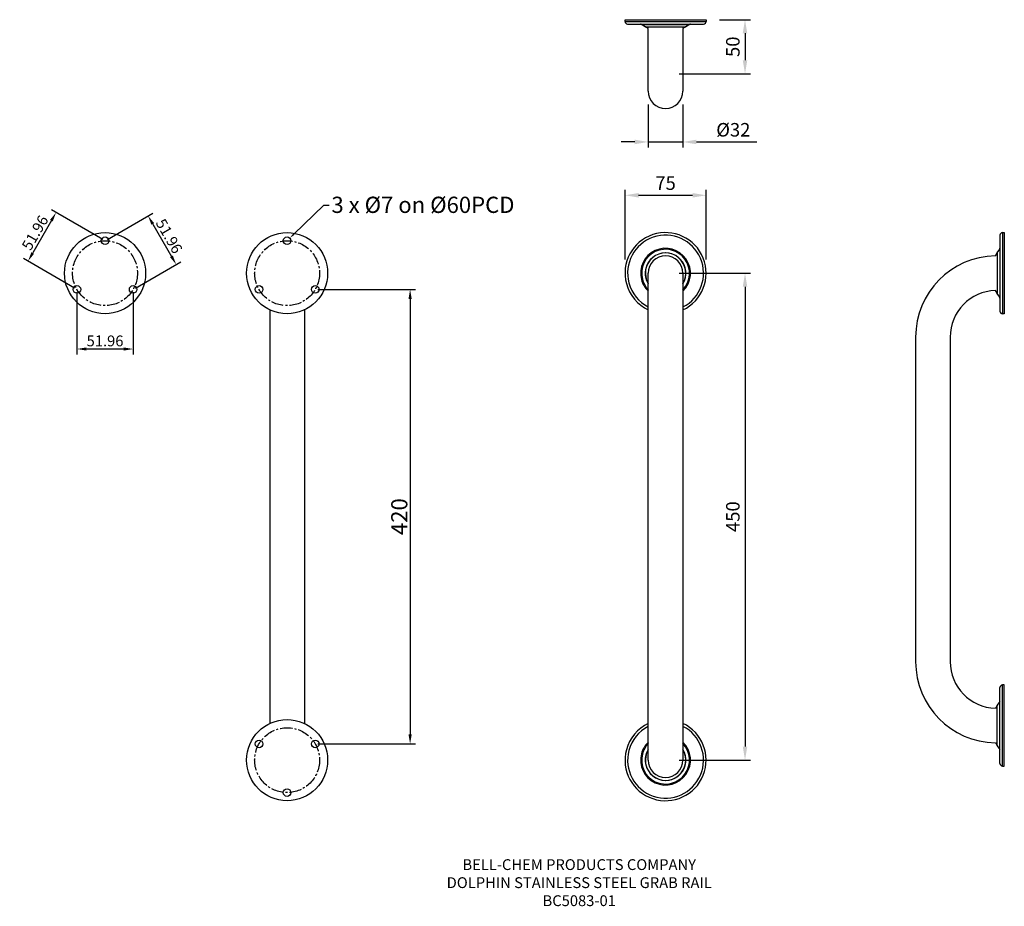
# Model space of a CAD drawing. Extents: x 2829 to 3740, y 1039 to 1858.
import ezdxf
from ezdxf import colors
from ezdxf.entities.mleader import LeaderData, LeaderLine
from ezdxf.math import Vec2, Vec3

# ---------------------------------------------------------------- set-up
doc = ezdxf.new("R2010")
doc.units = 0
doc.header["$LTSCALE"] = 15
doc.header["$MEASUREMENT"] = 0
doc.linetypes.add('CENTER2', pattern=[1.125, 0.75, -0.125, 0.125, -0.125])
doc.layers.get('DEFPOINTS').update_dxf_attribs({"linetype": 'CONTINUOUS'})
for name, color, linetype in [('CL', 1, 'CENTER2'), ('DETAIL', 2, 'CONTINUOUS'), ('DIMS', 7, 'CONTINUOUS'), ('TEXT', 7, 'CONTINUOUS')]:
    doc.layers.add(name, color=color, linetype=linetype)
doc.styles.add('FASTRACK', font='arial.ttf', dxfattribs={"height": 10})
doc.styles.get("Standard").update_dxf_attribs({"font": 'arial.ttf'})
doc.dimstyles.get("Standard").update_dxf_attribs({"dimtxt": 0.18, "dimasz": 0.18, "dimexe": 0.18, "dimexo": 0.0625, "dimgap": 0.09, "dimtad": 0, "dimtih": 1, "dimtoh": 1, "dimdec": 4, "dimzin": 0, "dimdsep": 46, "dimtxsty": 'Standard', "dimcen": 0.09, "dimadec": 0, "dimazin": 0, "dimtfac": 1, "dimtdec": 4, "dimtofl": 0, "dimtmove": 0, "dimatfit": 3, "dimfxl": 0, "dimtolj": 1, "dimtzin": 0, "dimarcsym": 0})

# ---------------------------------------------------------------- blocks, each defined once
blk = doc.blocks.new('*D0')
at = {"layer": 'DEFPOINTS', "color": 0, "transparency": 16777216}
for p in [(3464.04, 1858.48), (3426.54, 1808.48), (3500.02, 1808.48)]:
    blk.add_point(p, dxfattribs=at)
at = {"layer": 'DIMS', "color": 0, "lineweight": -2, "transparency": 16777216}
for p, q in [((3476.54, 1858.48), (3505.02, 1858.48)), ((3500.02, 1845.98), (3500.02, 1820.98)), ((3439.04, 1808.48), (3505.02, 1808.48))]:
    blk.add_line(p, q, dxfattribs=at)
at = {"layer": 'DIMS', "color": 0, "transparency": 16777216}
for points in [[(3497.94, 1845.98), (3502.11, 1845.98), (3500.02, 1858.48)], [(3497.94, 1820.98), (3502.11, 1820.98), (3500.02, 1808.48)]]:
    blk.add_solid(points, dxfattribs=at)
at = {"layer": 'DIMS', "color": 0, "transparency": 16777216, "insert": (3488.77, 1833.48), "char_height": 12.5, "attachment_point": 5, "rotation": 90}
blk.add_mtext('\\A1;50', dxfattribs=at)
blk = doc.blocks.new('*D1')
at = {"layer": 'DEFPOINTS', "color": 0, "transparency": 16777216}
for p in [(3426.54, 1624.23), (3426.54, 1174.23), (3500.02, 1174.23)]:
    blk.add_point(p, dxfattribs=at)
at = {"layer": 'DIMS', "color": 0, "lineweight": -2, "transparency": 16777216}
for p, q in [((3439.04, 1624.23), (3505.02, 1624.23)), ((3500.02, 1611.73), (3500.02, 1186.73)), ((3439.04, 1174.23), (3505.02, 1174.23))]:
    blk.add_line(p, q, dxfattribs=at)
at = {"layer": 'DIMS', "color": 0, "transparency": 16777216}
for points in [[(3497.94, 1611.73), (3502.11, 1611.73), (3500.02, 1624.23)], [(3497.94, 1186.73), (3502.11, 1186.73), (3500.02, 1174.23)]]:
    blk.add_solid(points, dxfattribs=at)
at = {"layer": 'DIMS', "color": 0, "transparency": 16777216, "insert": (3488.77, 1399.23), "char_height": 12.5, "attachment_point": 5, "rotation": 90}
blk.add_mtext('\\A1;450', dxfattribs=at)
blk = doc.blocks.new('*D2')
at = {"layer": 'DEFPOINTS', "color": 0, "transparency": 16777216}
for p in [(3464.04, 1696.21), (3389.04, 1624.23), (3464.04, 1624.23)]:
    blk.add_point(p, dxfattribs=at)
at = {"layer": 'DIMS', "color": 0, "lineweight": -2, "transparency": 16777216}
for p, q in [((3389.04, 1636.73), (3389.04, 1701.21)), ((3401.54, 1696.21), (3451.54, 1696.21)), ((3464.04, 1636.73), (3464.04, 1701.21))]:
    blk.add_line(p, q, dxfattribs=at)
at = {"layer": 'DIMS', "color": 0, "transparency": 16777216}
for points in [[(3401.54, 1698.29), (3401.54, 1694.12), (3389.04, 1696.21)], [(3451.54, 1698.29), (3451.54, 1694.12), (3464.04, 1696.21)]]:
    blk.add_solid(points, dxfattribs=at)
at = {"layer": 'DIMS', "color": 0, "transparency": 16777216, "insert": (3426.54, 1707.46), "char_height": 12.5, "attachment_point": 5}
blk.add_mtext('\\A1;75', dxfattribs=at)
blk = doc.blocks.new('*D3')
at = {"layer": 'DEFPOINTS', "color": 0, "transparency": 16777216}
for p in [(3410.54, 1792.48), (3442.54, 1792.48), (3442.54, 1745.51)]:
    blk.add_point(p, dxfattribs=at)
at = {"layer": 'DIMS', "color": 0, "lineweight": -2, "transparency": 16777216}
for p, q in [((3410.54, 1779.98), (3410.54, 1740.51)), ((3442.54, 1779.98), (3442.54, 1740.51)), ((3398.04, 1745.51), (3385.54, 1745.51)), ((3410.54, 1745.51), (3442.54, 1745.51)), ((3455.04, 1745.51), (3510.87, 1745.51))]:
    blk.add_line(p, q, dxfattribs=at)
at = {"layer": 'DIMS', "color": 0, "transparency": 16777216}
for points in [[(3398.04, 1747.59), (3398.04, 1743.43), (3410.54, 1745.51)], [(3455.04, 1747.59), (3455.04, 1743.43), (3442.54, 1745.51)]]:
    blk.add_solid(points, dxfattribs=at)
at = {"layer": 'DIMS', "color": 0, "transparency": 16777216, "insert": (3489.21, 1756.76), "char_height": 12.5, "attachment_point": 5}
blk.add_mtext('\\A1;%%C32', dxfattribs=at)
blk = doc.blocks.new('*D9')
at = {"layer": 'DEFPOINTS', "color": 0, "transparency": 16777216}
for p in [(3102.52, 1609.23), (3102.52, 1189.23), (3190.3, 1189.23)]:
    blk.add_point(p, dxfattribs=at)
at = {"layer": 'DIMS', "color": 0, "lineweight": -2, "transparency": 16777216}
for p, q in [((3105.02, 1609.23), (3195.3, 1609.23)), ((3190.3, 1600.48), (3190.3, 1197.98)), ((3105.02, 1189.23), (3195.3, 1189.23))]:
    blk.add_line(p, q, dxfattribs=at)
at = {"layer": 'DIMS', "color": 0, "transparency": 16777216}
for points in [[(3188.84, 1600.48), (3191.76, 1600.48), (3190.3, 1609.23)], [(3188.84, 1197.98), (3191.76, 1197.98), (3190.3, 1189.23)]]:
    blk.add_solid(points, dxfattribs=at)
at = {"layer": 'DIMS', "color": 0, "transparency": 16777216, "insert": (3180.3, 1399.23), "char_height": 10, "attachment_point": 5, "rotation": 90, "style": 'FASTRACK'}
blk.add_mtext('\\A1;{\\H1.5x;420}', dxfattribs=at)
blk = doc.blocks.new('*D10')
at = {"layer": 'DEFPOINTS', "color": 0, "transparency": 16777216}
for p in [(2908.16, 1654.23), (2973.96, 1632.22), (2934.14, 1609.23)]:
    blk.add_point(p, dxfattribs=at)
at = {"layer": 'DIMS', "color": 0, "lineweight": -2, "transparency": 16777216}
for p, q in [((2910.33, 1655.48), (2952.31, 1679.72)), ((2952.35, 1669.64), (2969.58, 1639.8)), ((2936.31, 1610.48), (2978.29, 1634.72))]:
    blk.add_line(p, q, dxfattribs=at)
at = {"layer": 'DIMS', "color": 0, "transparency": 16777216}
for points in [[(2953.62, 1670.37), (2951.09, 1668.91), (2947.98, 1677.22)], [(2970.85, 1640.53), (2968.32, 1639.07), (2973.96, 1632.22)]]:
    blk.add_solid(points, dxfattribs=at)
at = {"layer": 'DIMS', "color": 0, "transparency": 16777216, "insert": (2967.46, 1658.47), "char_height": 10, "attachment_point": 5, "rotation": 300, "style": 'FASTRACK'}
blk.add_mtext('\\A1;51.96', dxfattribs=at)
blk = doc.blocks.new('*D11')
at = {"layer": 'DEFPOINTS', "color": 0, "transparency": 16777216}
for p in [(2882.18, 1609.23), (2934.14, 1609.23), (2882.18, 1554.16)]:
    blk.add_point(p, dxfattribs=at)
at = {"layer": 'DIMS', "color": 0, "lineweight": -2, "transparency": 16777216}
for p, q in [((2882.18, 1606.73), (2882.18, 1549.16)), ((2934.14, 1606.73), (2934.14, 1549.16)), ((2925.39, 1554.16), (2890.93, 1554.16))]:
    blk.add_line(p, q, dxfattribs=at)
at = {"layer": 'DIMS', "color": 0, "transparency": 16777216}
for points in [[(2890.93, 1555.62), (2890.93, 1552.7), (2882.18, 1554.16)], [(2925.39, 1555.62), (2925.39, 1552.7), (2934.14, 1554.16)]]:
    blk.add_solid(points, dxfattribs=at)
at = {"layer": 'DIMS', "color": 0, "transparency": 16777216, "insert": (2908.16, 1561.66), "char_height": 10, "attachment_point": 5, "style": 'FASTRACK'}
blk.add_mtext('\\A1;51.96', dxfattribs=at)
blk = doc.blocks.new('*D12')
at = {"layer": 'DEFPOINTS', "color": 0, "transparency": 16777216}
for p in [(2908.16, 1654.23), (2836.95, 1635.35), (2882.18, 1609.23)]:
    blk.add_point(p, dxfattribs=at)
at = {"layer": 'DIMS', "color": 0, "lineweight": -2, "transparency": 16777216}
for p, q in [((2906, 1655.48), (2858.6, 1682.85)), ((2858.55, 1672.77), (2841.32, 1642.93)), ((2880.02, 1610.48), (2832.62, 1637.85))]:
    blk.add_line(p, q, dxfattribs=at)
at = {"layer": 'DIMS', "color": 0, "transparency": 16777216}
for points in [[(2857.29, 1673.5), (2859.81, 1672.04), (2862.93, 1680.35)], [(2840.06, 1643.66), (2842.58, 1642.2), (2836.95, 1635.35)]]:
    blk.add_solid(points, dxfattribs=at)
at = {"layer": 'DIMS', "color": 0, "transparency": 16777216, "insert": (2843.44, 1661.6), "char_height": 10, "attachment_point": 5, "rotation": 60, "style": 'FASTRACK'}
blk.add_mtext('\\A1;51.96', dxfattribs=at)

msp = doc.modelspace()

# ---------------------------------------------------------------- linework, layer by layer
at = {"layer": 'CL', "linetype": 'CENTER2'}
for centre in [(2908.161, 1624.232), (3076.54, 1624.232), (3076.54, 1174.232)]:
    msp.add_circle(centre, 30, dxfattribs=at)
at = {"layer": 'DETAIL'}
for p, q in [((3389.04, 1856.877), (3389.04, 1858.477)), ((3389.04, 1858.477), (3416.924, 1858.477)), ((3416.924, 1858.477), (3464.04, 1858.477)), ((3464.04, 1858.477), (3464.04, 1856.877)), ((3389.04, 1856.877), (3416.924, 1856.877)), ((3391.44, 1854.477), (3417.54, 1854.477)), ((3407.717, 1851.877), (3404.417, 1854.188)), ((3404.417, 1854.188), (3420.867, 1854.188)), ((3407.717, 1851.877), (3421.714, 1851.877)), ((3410.54, 1850.215), (3408.061, 1851.877)), ((3410.54, 1792.477), (3410.54, 1850.215)), ((3416.924, 1856.877), (3464.04, 1856.877)), ((3417.54, 1854.477), (3461.64, 1854.477)), ((3420.867, 1854.188), (3448.664, 1854.188)), ((3421.714, 1851.877), (3445.364, 1851.877)), ((3445.02, 1851.877), (3442.54, 1850.215)), ((3442.54, 1850.215), (3442.54, 1792.477)), ((3448.664, 1854.188), (3445.364, 1851.877)), ((3735.816, 1659.332), (3735.816, 1633.233)), ((3738.216, 1661.732), (3739.816, 1661.732)), ((3738.216, 1661.732), (3738.216, 1633.848)), ((3739.816, 1661.732), (3739.816, 1633.848)), ((3731.547, 1640.221), (3733.216, 1642.712)), ((3733.216, 1643.056), (3735.527, 1646.356)), ((3733.216, 1643.056), (3733.216, 1605.409)), ((3735.527, 1646.356), (3735.527, 1629.905)), ((3735.816, 1633.233), (3735.816, 1589.132)), ((3738.216, 1633.848), (3738.216, 1586.732)), ((3739.816, 1633.848), (3739.816, 1586.732)), ((3410.54, 1174.232), (3410.54, 1624.232)), ((3442.54, 1624.232), (3442.54, 1174.232)), ((3735.527, 1629.905), (3735.527, 1602.109)), ((3733.216, 1605.753), (3731.566, 1608.214)), ((3735.527, 1602.109), (3733.216, 1605.409)), ((3060.54, 1590.317), (3060.54, 1208.148)), ((3092.54, 1590.317), (3092.54, 1208.148)), ((3739.816, 1586.732), (3738.216, 1586.732)), ((3657.816, 1565.232), (3657.816, 1265.232)), ((3689.816, 1565.232), (3689.816, 1265.232)), ((3735.816, 1197.231), (3735.816, 1241.332)), ((3739.816, 1243.732), (3738.216, 1243.732)), ((3738.216, 1196.616), (3738.216, 1243.732)), ((3739.816, 1196.616), (3739.816, 1243.732)), ((3733.216, 1224.712), (3731.566, 1222.25)), ((3735.527, 1228.356), (3733.216, 1225.056)), ((3733.216, 1187.409), (3733.216, 1225.056)), ((3735.527, 1200.559), (3735.527, 1228.356)), ((3735.527, 1184.109), (3735.527, 1200.559)), ((3735.816, 1171.132), (3735.816, 1197.231)), ((3738.216, 1168.732), (3738.216, 1196.616)), ((3739.816, 1168.732), (3739.816, 1196.616)), ((3731.547, 1190.243), (3733.216, 1187.753)), ((3733.216, 1187.409), (3735.527, 1184.109)), ((3738.216, 1168.732), (3739.816, 1168.732))]:
    msp.add_line(p, q, dxfattribs=at)
for centre, radius in [((2908.161, 1624.232), 37.5), ((2908.161, 1654.232), 3.5), ((3076.54, 1624.232), 37.5), ((3076.54, 1654.232), 3.5), ((2882.181, 1609.232), 3.5), ((2934.142, 1609.232), 3.5), ((3050.56, 1609.232), 3.5), ((3102.521, 1609.232), 3.5), ((3076.54, 1174.232), 37.5), ((3050.56, 1189.232), 3.5), ((3102.521, 1189.232), 3.5), ((3076.54, 1144.232), 3.5)]:
    msp.add_circle(centre, radius, dxfattribs=at)
for centre, radius, start, end in [((3391.44, 1856.877), 2.4, 180, 270), ((3403.499, 1852.877), 1.6, 55, 90), ((3449.582, 1852.877), 1.6, 90, 125), ((3461.64, 1856.877), 2.4, 270, 0), ((3426.54, 1792.477), 16, 180, 0), ((3426.54, 1624.232), 37.5, 295.256204, 194.858425), ((3426.54, 1624.232), 35.1, 297.119024, 194.858425), ((3738.216, 1659.332), 2.4, 90, 180), ((3426.54, 1624.232), 23.041, 313.979989, 194.858425), ((3426.54, 1624.232), 22.124, 316.320336, 194.858425), ((3426.54, 1624.232), 18.824, 328.211438, 194.858425), ((3426.54, 1624.232), 18.7, 328.827741, 211.172259), ((3426.54, 1624.232), 16, 0, 180), ((3732.816, 1565.232), 75, 90.969599, 180), ((3734.216, 1647.273), 1.6, 325, 0), ((3426.54, 1624.232), 37.5, 194.858425, 244.743796), ((3426.54, 1624.232), 35.1, 194.858425, 242.880976), ((3426.54, 1624.232), 23.041, 194.858425, 226.020011), ((3426.54, 1624.232), 22.124, 194.858425, 223.679664), ((3426.54, 1624.232), 18.824, 194.858425, 211.788562), ((3732.816, 1565.232), 43, 91.6655, 180), ((3734.216, 1601.191), 1.6, 0, 35), ((3738.216, 1589.132), 2.4, 180, 270), ((3732.816, 1265.232), 75, 180, 269.030401), ((3732.816, 1265.232), 43, 180, 268.3345), ((3738.216, 1241.332), 2.4, 90, 180), ((3734.216, 1229.273), 1.6, 325, 0), ((3426.54, 1174.232), 37.5, 165.141575, 64.743796), ((3426.54, 1174.232), 37.5, 115.256204, 165.141575), ((3426.54, 1174.232), 35.1, 165.141575, 62.880976), ((3426.54, 1174.232), 35.1, 117.119024, 165.141575), ((3426.54, 1174.232), 23.041, 165.141575, 46.020011), ((3426.54, 1174.232), 23.041, 133.979989, 165.141575), ((3426.54, 1174.232), 22.124, 165.141575, 43.679664), ((3426.54, 1174.232), 22.124, 136.320336, 165.141575), ((3426.54, 1174.232), 18.824, 165.141575, 31.788562), ((3426.54, 1174.232), 18.7, 148.827741, 31.172259), ((3426.54, 1174.232), 18.824, 148.211438, 165.141575), ((3734.216, 1183.191), 1.6, 0, 35), ((3426.54, 1174.232), 16, 180, 0), ((3738.216, 1171.132), 2.4, 180, 270)]:
    msp.add_arc(centre, radius, start, end, dxfattribs=at)

# ---------------------------------------------------------------- texts
at = {"layer": 'TEXT', "insert": (3346.701, 1082.687), "char_height": 10, "width": 620.65171, "attachment_point": 2, "style": 'FASTRACK'}
msp.add_mtext('{\\fArial|b0|i0|c0|p34;BELL-CHEM PRODUCTS COMPANY\\PDOLPHIN STAINLESS STEEL GRAB RAIL\\PBC5083-01}', dxfattribs=at)

# ---------------------------------------------------------------- dimensions: what is measured, and where the dimension line sits
at = {"layer": 'DIMS'}
for base, p1, p2, picture, middle in [((3500.024, 1808.477), (3464.04, 1858.477), (3426.54, 1808.477), '*D0', (3488.774, 1833.477)), ((3500.024, 1174.232), (3426.54, 1624.232), (3426.54, 1174.232), '*D1', (3488.774, 1399.232))]:
    dim = msp.add_linear_dim(base=base, p1=p1, p2=p2, angle=90, dimstyle='Standard', override={"dimscale": 2.5, "dimtxt": 5, "dimasz": 5, "dimexe": 2, "dimexo": 5, "dimgap": 2, "dimtad": 1, "dimtih": 0, "dimtoh": 0, "dimdec": 2, "dimzin": 8, "dimcen": 1.5, "dimtdec": 2, "dimtix": 1, "dimtofl": 1, "dimtmove": 2, "dimtzin": 8}, dxfattribs=at)
    dim.commit()
    dim.dimension.update_dxf_attribs({"geometry": picture, "text_midpoint": middle})
dim = msp.add_linear_dim(base=(3442.54, 1745.511), p1=(3410.54, 1792.477), p2=(3442.54, 1792.477), text='%%C32', dimstyle='Standard', override={"dimscale": 2.5, "dimtxt": 5, "dimasz": 5, "dimexe": 2, "dimexo": 5, "dimgap": 2, "dimtad": 1, "dimtih": 0, "dimtoh": 0, "dimdec": 2, "dimzin": 8, "dimcen": 1.5, "dimtdec": 2, "dimtix": 1, "dimtofl": 1, "dimtzin": 8}, dxfattribs=at)
dim.commit()
dim.dimension.update_dxf_attribs({"geometry": '*D3', "text_midpoint": (3489.207, 1745.511), "dimtype": 160})
dim = msp.add_linear_dim(base=(3464.04, 1696.207), p1=(3389.04, 1624.232), p2=(3464.04, 1624.232), dimstyle='Standard', override={"dimscale": 2.5, "dimtxt": 5, "dimasz": 5, "dimexe": 2, "dimexo": 5, "dimgap": 2, "dimtad": 1, "dimtih": 0, "dimtoh": 0, "dimdec": 2, "dimzin": 8, "dimcen": 1.5, "dimtdec": 2, "dimtix": 1, "dimtofl": 1, "dimtmove": 2, "dimtzin": 8}, dxfattribs=at)
dim.commit()
dim.dimension.update_dxf_attribs({"geometry": '*D2', "text_midpoint": (3426.54, 1707.457)})
for p1, p2, distance, picture, middle in [((2908.161, 1654.232), (2882.181, 1609.232), -52.233, '*D12', (2843.44, 1661.599)), ((2908.161, 1654.232), (2934.142, 1609.232), 45.976, '*D10', (2967.463, 1658.47)), ((2934.142, 1609.232), (2882.181, 1609.232), 55.074, '*D11', (2908.161, 1561.658))]:
    dim = msp.add_aligned_dim(p1=p1, p2=p2, distance=distance, dimstyle='Standard', override={"dimscale": 2.5, "dimtxt": 3.5, "dimasz": 3.5, "dimexe": 2, "dimexo": 1, "dimgap": 1, "dimtad": 1, "dimtih": 0, "dimtoh": 0, "dimdec": 2, "dimzin": 8, "dimtxsty": 'FASTRACK', "dimcen": 1.5, "dimtdec": 2, "dimtix": 1, "dimtofl": 1, "dimtmove": 2, "dimtzin": 8}, dxfattribs=at)
    dim.commit()
    dim.dimension.update_dxf_attribs({"geometry": picture, "text_midpoint": middle})
dim = msp.add_linear_dim(base=(3190.297, 1189.232), p1=(3102.521, 1609.232), p2=(3102.521, 1189.232), angle=90, text='{\\H1.5x;<>}', dimstyle='Standard', override={"dimscale": 2.5, "dimtxt": 3.5, "dimasz": 3.5, "dimexe": 2, "dimexo": 1, "dimgap": 1, "dimtad": 1, "dimtih": 0, "dimtoh": 0, "dimdec": 2, "dimzin": 8, "dimtxsty": 'FASTRACK', "dimcen": 1.5, "dimtdec": 2, "dimtix": 1, "dimtofl": 1, "dimtmove": 2, "dimtzin": 8}, dxfattribs=at)
dim.commit()
dim.dimension.update_dxf_attribs({"geometry": '*D9', "text_midpoint": (3180.297, 1399.232)})

# ---------------------------------------------------------------- leaders
ml = msp.add_multileader_mtext('Standard', dxfattribs=at)
ml.set_content('3 x %%C7 on %%C60PCD', color=256, style='FASTRACK')
ml.set_leader_properties()
ml.build(insert=Vec2(0, 0))
ml.multileader.update_dxf_attribs({"dogleg_length": 5, "arrow_head_size": 5})
ctx = ml.context
ctx.base_point, ctx.char_height, ctx.arrow_head_size, ctx.plane_origin = Vec3(3115.527, 1687.11), 15, 5, Vec3(3076.54, 1654.232)
notes = []
notes.append((ctx, [(0, (1, 1, 0), (3110.527, 1687.11), (1, 0), 5, [(0, [(3079.056, 1656.666)], 0, [])])]))
ctx.mtext.insert, ctx.mtext.flow_direction = Vec3(3117.527, 1694.912), 5
for ctx, leaders in notes:
    for number, flags, end, landing, length, lines in leaders:
        leader = LeaderData()
        leader.index, (leader.has_last_leader_line, leader.has_dogleg_vector, leader.attachment_direction) = number, flags
        leader.last_leader_point, leader.dogleg_vector, leader.dogleg_length = Vec3(end), Vec3(landing), length
        for number, points, colour, breaks in lines:
            line = LeaderLine()
            line.index, line.vertices, line.color, line.breaks = number, Vec3.list(points), colors.encode_raw_color(colour), breaks
            leader.lines.append(line)
        ctx.leaders.append(leader)

doc.saveas('drawing.dxf')
